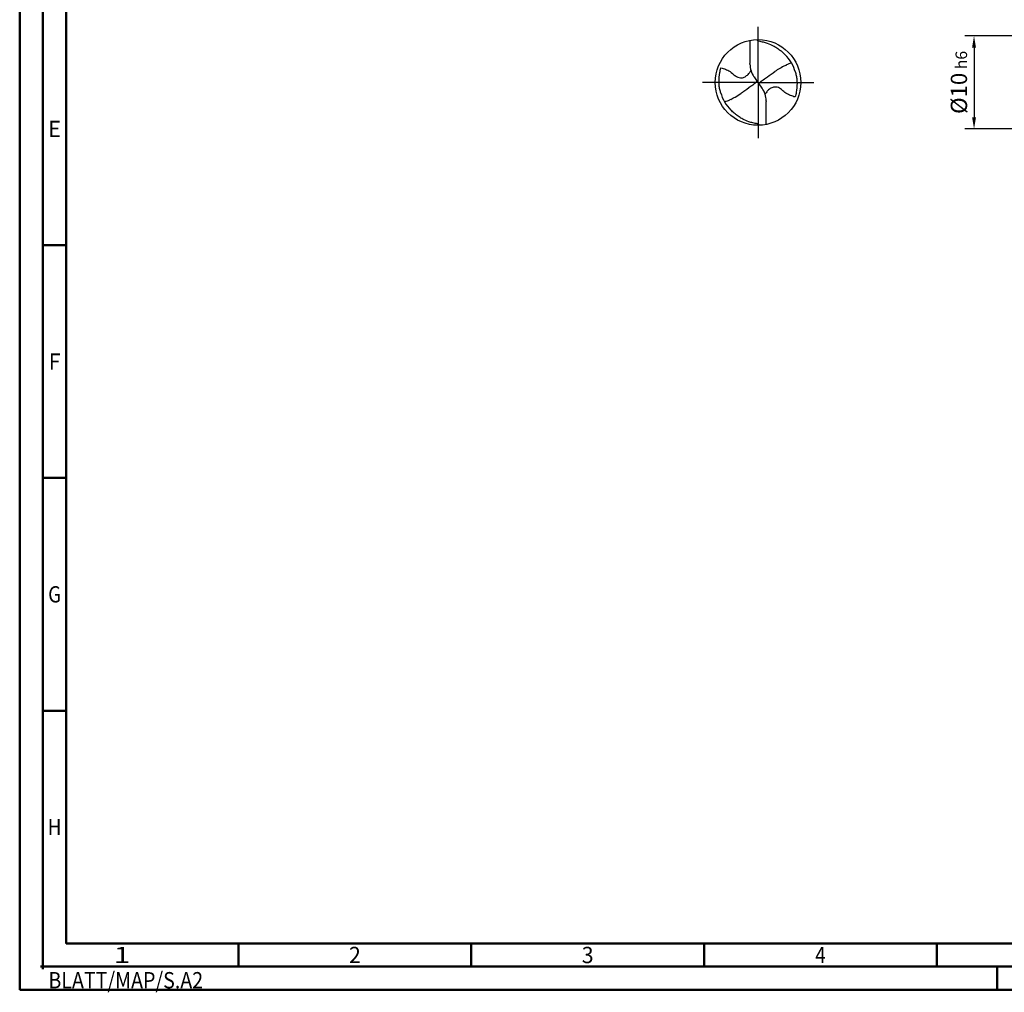
# Model space of a CAD drawing. Units: millimetres. Extents: x -217 to 377, y -196 to 225.
# Drawn here: x -217 to -5, y -196 to 13 of the extents above; entities that cross this region are included whole.
import ezdxf
from ezdxf.enums import TextEntityAlignment as Align

# ---------------------------------------------------------------- set-up
doc = ezdxf.new("R2010")
doc.units = ezdxf.units.MM
doc.linetypes.add('GEN7', pattern=[15, 10, -2.5, 0, -2.5])
doc.layers.get('0').update_dxf_attribs({"linetype": 'CONTINUOUS'})
doc.layers.get('DEFPOINTS').update_dxf_attribs({"linetype": 'CONTINUOUS'})
for name, color, linetype in [('AM_0', 7, 'CONTINUOUS'), ('AM_5', 3, 'CONTINUOUS'), ('AM_7', 4, 'GEN7')]:
    doc.layers.add(name, color=color, linetype=linetype)
doc.layers.add('AM_BOR', color=7, linetype='CONTINUOUS', lineweight=50)
doc.styles.get("Standard").update_dxf_attribs({"font": 'ISOCP.SHX'})
doc.dimstyles.get("Standard").update_dxf_attribs({"dimtxt": 3.5, "dimasz": 2.5, "dimexe": 2, "dimexo": 1, "dimgap": 1.5, "dimtad": 1, "dimdsep": 46, "dimtxsty": 'STANDARD', "dimcen": -2, "dimclrt": 2, "dimazin": 2, "dimtp": 0.1, "dimtm": 0.1, "dimtfac": 1, "dimtmove": 0, "dimatfit": 3, "dimfxl": 1, "dimarcsym": 0})

# ---------------------------------------------------------------- blocks, each defined once
blk = doc.blocks.new('MEGA_DRILL_STEEL_PLUS_grosser_6_OIK')
at = {"layer": 'AM_0'}
for p, q in [((-0.095, 0.491), (-0.095, 0.221)), ((-0.095, 0.214), (-0.095, 0.221)), ((-0.047, 0.066), (-0.013, 0.016)), ((-0.013, 0.009), (0.013, -0.009)), ((0.047, -0.066), (0.013, -0.016)), ((0.095, -0.214), (0.095, -0.221)), ((0.095, -0.491), (0.095, -0.221))]:
    blk.add_line(p, q, dxfattribs=at)
blk.add_circle((0, 0), 0.5, dxfattribs=at)
for centre, radius, start, end in [((0, 0), 0.452, 15.1112, 45.5681), ((0.181, 0.221), 0.276, 181.6, 214.1692), ((-0.181, -0.221), 0.276, 1.6, 34.1692), ((0, 0), 0.452, 195.1112, 225.5681)]:
    blk.add_arc(centre, radius, start, end, dxfattribs=at)
for points, knots in [([(-0.016, 0.5), (-0.015, 0.498), (-0.013, 0.495), (-0.007, 0.487), (0.02, 0.481), (0.058, 0.474), (0.117, 0.457), (0.17, 0.433), (0.215, 0.407), (0.247, 0.384), (0.281, 0.358), (0.304, 0.336), (0.316, 0.323)], [0, 0, 0, 0, 0.0047069, 0.0134221, 0.0271291, 0.0830634, 0.1336578, 0.2092931, 0.2577908, 0.2879648, 0.3292566, 0.3839739, 0.3839739, 0.3839739, 0.3839739]), ([(-0.434, -0.127), (-0.438, -0.112), (-0.447, -0.082), (-0.454, -0.037), (-0.456, 0.029), (-0.452, 0.099), (-0.438, 0.152), (-0.433, 0.17)], [0, 0, 0, 0, 0.0462702, 0.0931625, 0.1362538, 0.2447372, 0.3011462, 0.3011462, 0.3011462, 0.3011462]), ([(-0.433, 0.17), (-0.424, 0.168), (-0.397, 0.16), (-0.35, 0.143), (-0.303, 0.111), (-0.269, 0.078), (-0.237, 0.059), (-0.209, 0.054), (-0.175, 0.054), (-0.14, 0.071), (-0.107, 0.101), (-0.091, 0.126), (-0.082, 0.139)], [0, 0, 0, 0, 0.0280808, 0.0839632, 0.1499254, 0.1969361, 0.2261504, 0.2579352, 0.2830569, 0.3257887, 0.371347, 0.4156591, 0.4156591, 0.4156591, 0.4156591]), ([(0.013, -0.016), (0.013, -0.015), (0.012, -0.013), (0.012, -0.01), (0.015, -0.006), (0.023, 0.002), (0.047, 0.021), (0.1, 0.058), (0.148, 0.093), (0.18, 0.116), (0.196, 0.126)], [0, 0, 0, 0, 0.212146, 0.327912, 0.574557, 1.062215, 2.540188, 6.452407, 13.422954, 13.836333, 13.836333, 13.836333, 13.836333]), ([(0.319, 0.199), (0.297, 0.187), (0.255, 0.165), (0.215, 0.139), (0.196, 0.126)], [0, 0, 0, 0, 0.0745017, 0.1431754, 0.1431754, 0.1431754, 0.1431754]), ([(0.319, 0.199), (0.331, 0.206), (0.351, 0.215), (0.371, 0.223), (0.389, 0.23)], [24.760051, 24.760051, 24.760051, 24.760051, 25.188734, 28.916166, 28.916166, 28.916166, 28.916166]), ([(0.434, 0.127), (0.438, 0.112), (0.447, 0.082), (0.454, 0.037), (0.456, -0.029), (0.452, -0.099), (0.438, -0.152), (0.433, -0.17)], [0, 0, 0, 0, 0.0462702, 0.0931625, 0.1362538, 0.2447372, 0.3011462, 0.3011462, 0.3011462, 0.3011462]), ([(-0.013, 0.016), (-0.013, 0.015), (-0.012, 0.013), (-0.012, 0.01), (-0.015, 0.006), (-0.023, -0.002), (-0.047, -0.021), (-0.1, -0.058), (-0.148, -0.093), (-0.18, -0.116), (-0.196, -0.126)], [0, 0, 0, 0, 0.212146, 0.327912, 0.574557, 1.062215, 2.540188, 6.452407, 13.422954, 13.870038, 13.870038, 13.870038, 13.870038]), ([(0.433, -0.17), (0.424, -0.168), (0.397, -0.16), (0.35, -0.143), (0.303, -0.111), (0.269, -0.078), (0.237, -0.059), (0.209, -0.054), (0.175, -0.054), (0.14, -0.071), (0.107, -0.101), (0.091, -0.126), (0.082, -0.139)], [0, 0, 0, 0, 0.0280808, 0.0839632, 0.1499254, 0.1969361, 0.2261504, 0.2579352, 0.2830569, 0.3257887, 0.371347, 0.4156591, 0.4156591, 0.4156591, 0.4156591]), ([(-0.319, -0.199), (-0.33, -0.205), (-0.35, -0.215), (-0.371, -0.223), (-0.389, -0.23)], [24.660055, 24.660055, 24.660055, 24.660055, 25.188734, 28.916166, 28.916166, 28.916166, 28.916166]), ([(-0.319, -0.199), (-0.301, -0.19), (-0.26, -0.167), (-0.219, -0.141), (-0.196, -0.126)], [0, 0, 0, 0, 0.0590314, 0.1431535, 0.1431535, 0.1431535, 0.1431535]), ([(0.016, -0.5), (0.015, -0.498), (0.013, -0.495), (0.007, -0.487), (-0.02, -0.481), (-0.058, -0.474), (-0.117, -0.457), (-0.17, -0.433), (-0.215, -0.407), (-0.247, -0.384), (-0.281, -0.358), (-0.304, -0.336), (-0.316, -0.323)], [0, 0, 0, 0, 0.0047069, 0.0134221, 0.0271291, 0.0830634, 0.1336578, 0.2092931, 0.2577908, 0.2879648, 0.3292566, 0.3839739, 0.3839739, 0.3839739, 0.3839739])]:
    blk.add_open_spline(points, degree=3, knots=knots, dxfattribs=at)
at = {"layer": 'AM_7'}
for q in [(0, 0.65), (-0.65, 0), (0.65, 0), (0, -0.65)]:
    blk.add_line((0, 0), q, dxfattribs=at)
blk = doc.blocks.new('*U11')
at = {"color": 0, "linetype": 'ByBlock'}
for p, q in [((-0.53, 0), (0.53, 0)), ((0, -0.53), (0, 0.53))]:
    blk.add_line(p, q, dxfattribs=at)
at = {"color": 0, "linetype": 'ByBlock', "width": 0.883178}
blk.add_text('BLATT/MAP/S.A2', height=3.5, dxfattribs=at).set_placement((1.17, -1.17), align=Align.TOP_LEFT)
blk = doc.blocks.new('A2')
at = {"layer": 'AM_BOR', "color": 1}
for p, q in [((10, 160), (5, 160)), ((10, 110), (5, 110)), ((10, 60), (5, 60)), ((47, 10), (47, 5)), ((97, 10), (97, 5)), ((147, 10), (147, 5)), ((197, 10), (197, 5)), ((210, 5), (210, 0))]:
    blk.add_line(p, q, dxfattribs=at)
for points in [[(0, 0), (594, 0), (594, 420), (0, 420)], [(10, 410), (10, 10), (584, 10), (584, 410)]]:
    blk.add_lwpolyline(points, close=True, dxfattribs=at)
at = {"layer": 'AM_BOR', "color": 7}
blk.add_lwpolyline([(5, 5), (589, 5), (589, 415), (5, 415)], close=True, dxfattribs=at)
at = {"layer": 'AM_BOR', "color": 1}
blk.add_blockref('*U11', (5, 5), dxfattribs=at)
at = {"layer": 'AM_BOR', "color": 2}
for s, width, p in [('E', 0.964286, (7.5, 185)), ('F', 0.964286, (7.5, 135)), ('G', 0.84375, (7.5, 85)), ('H', 0.84375, (7.5, 35)), ('1', 1.35, (22, 7.5)), ('2', 0.964286, (72, 7.5)), ('3', 0.964286, (122, 7.5)), ('4', 0.84375, (172, 7.5))]:
    blk.add_text(s, height=3.5, dxfattribs=dict(at, width=width)).set_placement(p, align=Align.MIDDLE_CENTER)
blk = doc.blocks.new('MAPAL_FRAME-Model')
blk.add_blockref('A2', (0, 0))
blk = doc.blocks.new('*D44')
at = {"layer": 'AM_5', "color": 0, "lineweight": -2}
for p, q in [((3, 10), (-14, 10)), ((-12, 7.5), (-12, -7.5)), ((3, -10), (-14, -10))]:
    blk.add_line(p, q, dxfattribs=at)
at = {"layer": 'AM_5', "color": 0}
for points in [[(-11.58, 7.5), (-12.42, 7.5), (-12, 10)], [(-12.42, -7.5), (-11.58, -7.5), (-12, -10)]]:
    blk.add_solid(points, dxfattribs=at)
at = {"layer": 'DEFPOINTS', "color": 0}
for p in [(4, 10), (-12, -10), (4, -10)]:
    blk.add_point(p, dxfattribs=at)
at = {"layer": 'AM_5', "color": 2, "insert": (-15.25, 0), "char_height": 3.5, "attachment_point": 5, "rotation": 90}
blk.add_mtext('%%c10{}{\\H0.71x;\\C3; h6', dxfattribs=at)

msp = doc.modelspace()

# ---------------------------------------------------------------- block references
at = {"layer": 'AM_0'}
msp.add_blockref('MAPAL_FRAME-Model', (-217, -195), dxfattribs=at)
at = {"layer": 'AM_0', "xscale": 18.4, "yscale": 18.4, "zscale": 18.4}
msp.add_blockref('MEGA_DRILL_STEEL_PLUS_grosser_6_OIK', (-58.4, 0), dxfattribs=at)

# ---------------------------------------------------------------- dimensions: what is measured, and where the dimension line sits
at = {"layer": 'AM_5'}
dim = msp.add_linear_dim(base=(-12, -10), p1=(4, 10), p2=(4, -10), angle=90, text='%%c<>{}{\\H0.71x;\\C3; h6', dimstyle='STANDARD', override={"dimdec": 3, "dimlfac": 0.5, "dimtp": 0.01}, dxfattribs=at)
dim.commit()
dim.dimension.update_dxf_attribs({"geometry": '*D44', "text_midpoint": (-15.2506, 0)})

doc.saveas('drawing.dxf')
